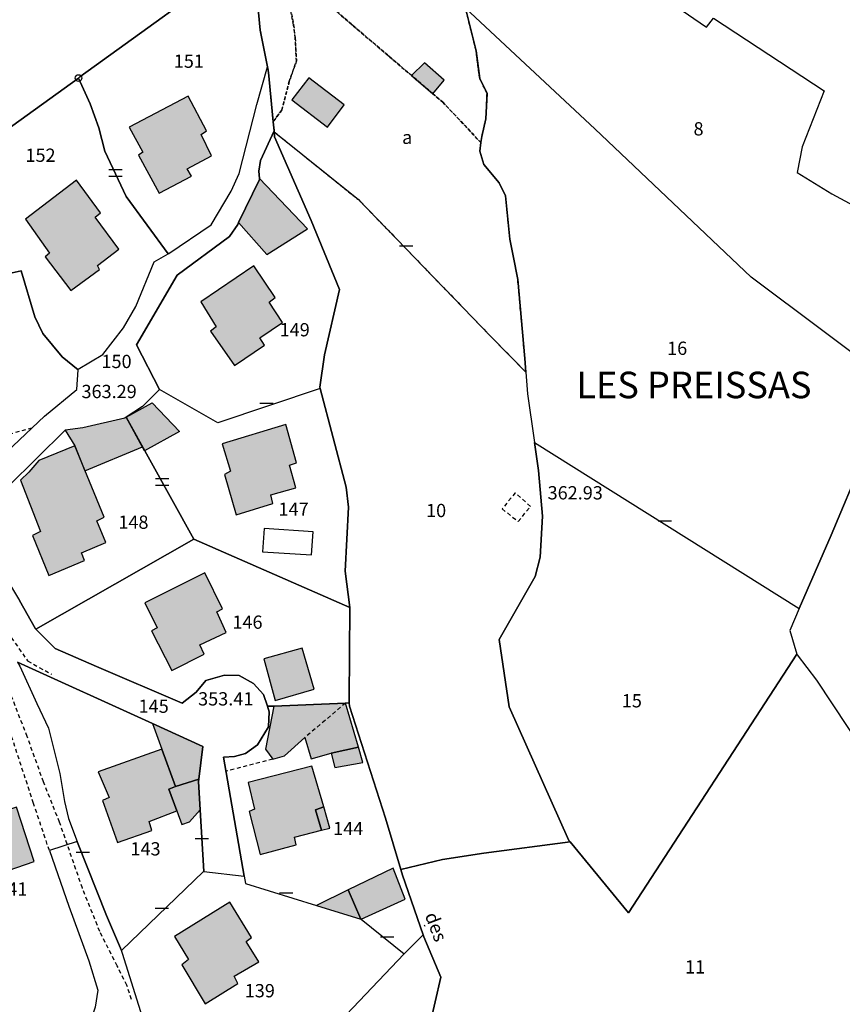
# Model space of a CAD drawing. Units: metres. Extents: x 1042002 to 1044954, y 6302650 to 6305686.
# Drawn here: x 1043147 to 1043271, y 6305088 to 6305236 of the extents above; entities that cross this region are included whole.
import ezdxf
from ezdxf.enums import TextEntityAlignment as Align

# ---------------------------------------------------------------- set-up
doc = ezdxf.new("R2010")
doc.units = ezdxf.units.M
doc.linetypes.add('TOPO1', pattern=[1, 0.6, -0.4])
doc.linetypes.add('TOPO4', pattern=[0.8, 0.5, -0.3])
doc.layers.get('0').update_dxf_attribs({"color": 255, "linetype": 'CONTINUOUS'})
for name, color, linetype in [('ig_cad_bati_dur', 152, 'CONTINUOUS'), ('ig_cad_bati_dur_hach', 24, 'CONTINUOUS'), ('ig_cad_bati_leger', 215, 'CONTINUOUS'), ('ig_cad_bati_leger_hach', 243, 'CONTINUOUS'), ('ig_cad_borne', 230, 'CONTINUOUS'), ('ig_cad_cote_alti', 37, 'CONTINUOUS'), ('ig_cad_detail_lineaire', 252, 'TOPO1'), ('ig_cad_divers_texte', 8, 'CONTINUOUS'), ('ig_cad_lieudit', 7, 'ByLayer'), ('ig_cad_lieudit_texte', 210, 'CONTINUOUS'), ('ig_cad_mitoyennete', 230, 'CONTINUOUS'), ('ig_cad_parcel', 3, 'CONTINUOUS'), ('ig_cad_parcel_num', 3, 'CONTINUOUS'), ('ig_cad_piscine_etang_bassin', 4, 'CONTINUOUS'), ('ig_cad_sfisc', 2, 'TOPO4'), ('ig_cad_sfisc_texte', 2, 'CONTINUOUS')]:
    doc.layers.add(name, color=color, linetype=linetype)
doc.styles.add('Times New Roman', font='times.ttf')

# ---------------------------------------------------------------- blocks, each defined once
blk = doc.blocks.new('BORNE')
at = {"linetype": 'Continuous'}
blk.add_circle((0, 0), 0.5, dxfattribs=at)
blk = doc.blocks.new('MUR_MIT')
for p, q in [((1, 0.544337), (-1, 0.544337)), ((1, -0.455663), (-1, -0.455663))]:
    blk.add_line(p, q)
blk = doc.blocks.new('MUR_NON_MIT')
blk.add_line((-1, 0.5), (1, 0.5))

msp = doc.modelspace()

# ---------------------------------------------------------------- hatches: boundary and pattern name
at = {"layer": 'ig_cad_bati_dur_hach'}
for points in [[(1043190.8, 6305227.42), (1043188.23, 6305224.09), (1043193.58, 6305219.96), (1043196.1, 6305223.36)], [(1043168.23, 6305210), (1043173.09, 6305212.6), (1043172.44, 6305213.68), (1043176.12, 6305215.66), (1043174.56, 6305218.86), (1043175.35, 6305219.42), (1043172.57, 6305224.63), (1043163.69, 6305219.95), (1043165.77, 6305216.18), (1043165.08, 6305215.75)], [(1043154.92, 6305195.37), (1043159.23, 6305198.52), (1043158.91, 6305199.13), (1043162.15, 6305201.59), (1043158.59, 6305206.39), (1043159.38, 6305207.08), (1043155.74, 6305211.97), (1043148.08, 6305206.08), (1043151.7, 6305200.96), (1043151.01, 6305200.43)], [(1043183.34, 6305212.23), (1043183.35, 6305212.1), (1043180.19, 6305205.59), (1043184.47, 6305200.77), (1043190.59, 6305204.63)], [(1043184.09, 6305187.13), (1043183.42, 6305188.2), (1043186.8, 6305190.53), (1043184.82, 6305193.57), (1043185.73, 6305194.32), (1043182.47, 6305199.07), (1043174.5, 6305193.66), (1043176.8, 6305189.86), (1043175.97, 6305189.24), (1043179.58, 6305184.03)], [(1043163.22, 6305176.24), (1043167.14, 6305178.43), (1043171.29, 6305174.1), (1043166.03, 6305171.17)], [(1043187.29, 6305175.15), (1043177.73, 6305172.22), (1043178.99, 6305168.11), (1043178.05, 6305167.62), (1043179.83, 6305161.54), (1043185.34, 6305163.23), (1043185.03, 6305164.53), (1043188.83, 6305165.61), (1043187.88, 6305169), (1043188.94, 6305169.35)], [(1043155.48, 6305171.93), (1043150.08, 6305169.71), (1043148.57, 6305167.95), (1043147.29, 6305166.74), (1043150.32, 6305159), (1043149.11, 6305158.42), (1043151.57, 6305152.38), (1043156.94, 6305154.63), (1043156.5, 6305155.79), (1043160.2, 6305157.34), (1043158.84, 6305160.62), (1043159.94, 6305161.16)], [(1043175.11, 6305152.79), (1043166.04, 6305148.27), (1043167.93, 6305144.49), (1043167.04, 6305144.06), (1043170.11, 6305138.07), (1043174.98, 6305140.55), (1043174.36, 6305141.92), (1043178.34, 6305143.81), (1043176.92, 6305146.91), (1043177.77, 6305147.34)], [(1043189.8, 6305141.44), (1043184.01, 6305139.81), (1043185.72, 6305133.54), (1043191.58, 6305135.26)], [(1043196.33, 6305133.16), (1043185.49, 6305132.71), (1043184.24, 6305126.22), (1043185.33, 6305124.69), (1043187.11, 6305125.18), (1043190.16, 6305127.95), (1043191.11, 6305124.77), (1043194.15, 6305125.58), (1043198.26, 6305126.51)], [(1043168.61, 6305126.22), (1043159.03, 6305122.81), (1043160.67, 6305118.92), (1043159.67, 6305118.48), (1043161.94, 6305112.15), (1043167.11, 6305113.96), (1043166.72, 6305115.31), (1043170.9, 6305116.89), (1043169.69, 6305120.18), (1043170.66, 6305120.58)], [(1043192.71, 6305113.99), (1043191.79, 6305117.08), (1043193.03, 6305117.53), (1043191.24, 6305123.62), (1043181.62, 6305121.18), (1043182.6, 6305117.16), (1043181.78, 6305116.83), (1043183.47, 6305110.32), (1043188.85, 6305111.78), (1043188.64, 6305112.94)], [(1043143.43, 6305116.42), (1043144.02, 6305114.72), (1043139.67, 6305113.39), (1043135.91, 6305112.97), (1043135.93, 6305111.87), (1043128.81, 6305110.97), (1043129.01, 6305108.28), (1043129.42, 6305104.79), (1043136.87, 6305105.63), (1043137.06, 6305104.27), (1043140.45, 6305104.64), (1043140.34, 6305106.14), (1043149.39, 6305109.28), (1043146.72, 6305117.47)], [(1043178.87, 6305103.15), (1043170.53, 6305097.96), (1043172.66, 6305094.48), (1043171.66, 6305093.68), (1043175.17, 6305087.83), (1043180.06, 6305090.9), (1043179.51, 6305092), (1043183.24, 6305094.14), (1043181.35, 6305097.22), (1043182.16, 6305097.84)]]:
    msp.add_hatch(color=256, dxfattribs=at).paths.add_polyline_path(points)
at = {"layer": 'ig_cad_bati_leger_hach'}
for points in [[(1043209.48, 6305225.01), (1043211.19, 6305227.07), (1043208.21, 6305229.66), (1043206.28, 6305227.74)], [(1043154.03, 6305174.31), (1043155.48, 6305171.93), (1043157.03, 6305168.19), (1043165.7, 6305171.78), (1043163.22, 6305176.24), (1043163.04, 6305176.13), (1043156.69, 6305174.64)], [(1043167.2, 6305130.08), (1043168.61, 6305126.22), (1043170.66, 6305120.58), (1043174.2, 6305121.68), (1043174.79, 6305126.62)], [(1043194.15, 6305125.58), (1043194.71, 6305123.42), (1043198.93, 6305124.2), (1043198.26, 6305126.51)], [(1043174.2, 6305121.68), (1043170.66, 6305120.58), (1043169.69, 6305120.18), (1043170.9, 6305116.89), (1043171.66, 6305114.84), (1043172.78, 6305115.24), (1043174.4, 6305117.05), (1043174.17, 6305121.33)], [(1043192.71, 6305113.99), (1043193.97, 6305114.32), (1043193.03, 6305117.53), (1043191.79, 6305117.08)], [(1043198.66, 6305100.56), (1043205.3, 6305103.62), (1043203.5, 6305108.28), (1043196.7, 6305104.98), (1043198.62, 6305100.57)], [(1043191.93, 6305102.66), (1043198.62, 6305100.57), (1043196.7, 6305104.98)]]:
    msp.add_hatch(color=256, dxfattribs=at).paths.add_polyline_path(points)

# ---------------------------------------------------------------- linework, layer by layer
at = {"layer": 'ig_cad_bati_dur'}
for points in [[(1043190.8, 6305227.42), (1043188.23, 6305224.09), (1043193.58, 6305219.96), (1043196.1, 6305223.36)], [(1043168.23, 6305210), (1043173.09, 6305212.6), (1043172.44, 6305213.68), (1043176.12, 6305215.66), (1043174.56, 6305218.86), (1043175.35, 6305219.42), (1043172.57, 6305224.63), (1043163.69, 6305219.95), (1043165.77, 6305216.18), (1043165.08, 6305215.75)], [(1043154.92, 6305195.37), (1043159.23, 6305198.52), (1043158.91, 6305199.13), (1043162.15, 6305201.59), (1043158.59, 6305206.39), (1043159.38, 6305207.08), (1043155.74, 6305211.97), (1043148.08, 6305206.08), (1043151.7, 6305200.96), (1043151.01, 6305200.43)], [(1043183.34, 6305212.23), (1043183.35, 6305212.1), (1043180.19, 6305205.59), (1043184.47, 6305200.77), (1043190.59, 6305204.63)], [(1043184.09, 6305187.13), (1043183.42, 6305188.2), (1043186.8, 6305190.53), (1043184.82, 6305193.57), (1043185.73, 6305194.32), (1043182.47, 6305199.07), (1043174.5, 6305193.66), (1043176.8, 6305189.86), (1043175.97, 6305189.24), (1043179.58, 6305184.03)], [(1043163.22, 6305176.24), (1043167.14, 6305178.43), (1043171.29, 6305174.1), (1043166.03, 6305171.17)], [(1043187.29, 6305175.15), (1043177.73, 6305172.22), (1043178.99, 6305168.11), (1043178.05, 6305167.62), (1043179.83, 6305161.54), (1043185.34, 6305163.23), (1043185.03, 6305164.53), (1043188.83, 6305165.61), (1043187.88, 6305169), (1043188.94, 6305169.35)], [(1043155.48, 6305171.93), (1043150.08, 6305169.71), (1043148.57, 6305167.95), (1043147.29, 6305166.74), (1043150.32, 6305159), (1043149.11, 6305158.42), (1043151.57, 6305152.38), (1043156.94, 6305154.63), (1043156.5, 6305155.79), (1043160.2, 6305157.34), (1043158.84, 6305160.62), (1043159.94, 6305161.16)], [(1043175.11, 6305152.79), (1043166.04, 6305148.27), (1043167.93, 6305144.49), (1043167.04, 6305144.06), (1043170.11, 6305138.07), (1043174.98, 6305140.55), (1043174.36, 6305141.92), (1043178.34, 6305143.81), (1043176.92, 6305146.91), (1043177.77, 6305147.34)], [(1043189.8, 6305141.44), (1043184.01, 6305139.81), (1043185.72, 6305133.54), (1043191.58, 6305135.26)], [(1043196.33, 6305133.16), (1043185.49, 6305132.71), (1043184.24, 6305126.22), (1043185.33, 6305124.69), (1043187.11, 6305125.18), (1043190.16, 6305127.95), (1043191.11, 6305124.77), (1043194.15, 6305125.58), (1043198.26, 6305126.51)], [(1043168.61, 6305126.22), (1043159.03, 6305122.81), (1043160.67, 6305118.92), (1043159.67, 6305118.48), (1043161.94, 6305112.15), (1043167.11, 6305113.96), (1043166.72, 6305115.31), (1043170.9, 6305116.89), (1043169.69, 6305120.18), (1043170.66, 6305120.58)], [(1043192.71, 6305113.99), (1043191.79, 6305117.08), (1043193.03, 6305117.53), (1043191.24, 6305123.62), (1043181.62, 6305121.18), (1043182.6, 6305117.16), (1043181.78, 6305116.83), (1043183.47, 6305110.32), (1043188.85, 6305111.78), (1043188.64, 6305112.94)], [(1043143.43, 6305116.42), (1043144.02, 6305114.72), (1043139.67, 6305113.39), (1043135.91, 6305112.97), (1043135.93, 6305111.87), (1043128.81, 6305110.97), (1043129.01, 6305108.28), (1043129.42, 6305104.79), (1043136.87, 6305105.63), (1043137.06, 6305104.27), (1043140.45, 6305104.64), (1043140.34, 6305106.14), (1043149.39, 6305109.28), (1043146.72, 6305117.47)], [(1043178.87, 6305103.15), (1043170.53, 6305097.96), (1043172.66, 6305094.48), (1043171.66, 6305093.68), (1043175.17, 6305087.83), (1043180.06, 6305090.9), (1043179.51, 6305092), (1043183.24, 6305094.14), (1043181.35, 6305097.22), (1043182.16, 6305097.84)]]:
    msp.add_lwpolyline(points, close=True, dxfattribs=at)
at = {"layer": 'ig_cad_bati_leger'}
for points in [[(1043209.48, 6305225.01), (1043211.19, 6305227.07), (1043208.21, 6305229.66), (1043206.28, 6305227.74)], [(1043154.03, 6305174.31), (1043155.48, 6305171.93), (1043157.03, 6305168.19), (1043165.7, 6305171.78), (1043163.22, 6305176.24), (1043163.04, 6305176.13), (1043156.69, 6305174.64)], [(1043167.2, 6305130.08), (1043168.61, 6305126.22), (1043170.66, 6305120.58), (1043174.2, 6305121.68), (1043174.79, 6305126.62)], [(1043194.15, 6305125.58), (1043194.71, 6305123.42), (1043198.93, 6305124.2), (1043198.26, 6305126.51)], [(1043174.2, 6305121.68), (1043170.66, 6305120.58), (1043169.69, 6305120.18), (1043170.9, 6305116.89), (1043171.66, 6305114.84), (1043172.78, 6305115.24), (1043174.4, 6305117.05), (1043174.17, 6305121.33)], [(1043192.71, 6305113.99), (1043193.97, 6305114.32), (1043193.03, 6305117.53), (1043191.79, 6305117.08)], [(1043198.66, 6305100.56), (1043205.3, 6305103.62), (1043203.5, 6305108.28), (1043196.7, 6305104.98), (1043198.62, 6305100.57)], [(1043191.93, 6305102.66), (1043198.62, 6305100.57), (1043196.7, 6305104.98)]]:
    msp.add_lwpolyline(points, close=True, dxfattribs=at)
at = {"layer": 'ig_cad_detail_lineaire'}
for points in [[(1043149.04, 6305174.62), (1043139.65, 6305172), (1043136.27, 6305171.56), (1043131.08, 6305171.27)], [(1043222.36, 6305160.52), (1043224.18, 6305162.8), (1043221.91, 6305164.86), (1043219.93, 6305162.43)], [(1043219.93, 6305162.43), (1043222.36, 6305160.52)], [(1043164.04, 6305088.48), (1043163.35, 6305090.61), (1043161.91, 6305093.52), (1043159.27, 6305098.72), (1043156.64, 6305105.25), (1043153.2, 6305115.19), (1043150.79, 6305121.26), (1043148.32, 6305128.1), (1043144.52, 6305137.88), (1043142.12, 6305143.55), (1043139.56, 6305148.44), (1043137.07, 6305152.94), (1043135.5, 6305155.38), (1043135.2, 6305156.48), (1043136.77, 6305156.55), (1043138.57, 6305155.28), (1043140.6, 6305151.97), (1043145.35, 6305143.85), (1043148.39, 6305139.5), (1043151.98, 6305137.51)], [(1043151.67, 6305110.91), (1043149.28, 6305118.04), (1043145.27, 6305130.25), (1043142.56, 6305137.02), (1043140.07, 6305142.31), (1043137.11, 6305147.35), (1043135.24, 6305149.57), (1043132.12, 6305153.99), (1043130.71, 6305154.63), (1043129.06, 6305154.71), (1043122.3, 6305151.71)], [(1043196.33, 6305133.16), (1043190.16, 6305127.95)], [(1043185.33, 6305124.69), (1043178.28, 6305122.89)], [(1043208.3, 6305099.45), (1043208.2, 6305099.66)]]:
    msp.add_lwpolyline(points, dxfattribs=at)
at = {"layer": 'ig_cad_lieudit'}
for points in [[(1043182.32, 6305246.42), (1043183.43, 6305234.62), (1043184.54, 6305229.08), (1043184.7, 6305228.23), (1043185.41, 6305220.78), (1043185.54, 6305219.43), (1043185.56, 6305219.27), (1043185.62, 6305218.54), (1043191.11, 6305205.89), (1043195.41, 6305195.52), (1043193.14, 6305185.64), (1043192.46, 6305180.76), (1043192.51, 6305180.58), (1043196.4, 6305165.72), (1043196.77, 6305162.69), (1043196.27, 6305153.04), (1043196.98, 6305147.57), (1043196.85, 6305133.69), (1043196.88, 6305133.18), (1043196.9, 6305132.69), (1043202.34, 6305115.83), (1043204.63, 6305108.05), (1043204.88, 6305107.23), (1043208.01, 6305098.2), (1043208.1, 6305097.94), (1043210.69, 6305091.82), (1043207.29, 6305076.98)], [(1043207.29, 6305076.98), (1043210.69, 6305091.82), (1043208.1, 6305097.94), (1043208.01, 6305098.2), (1043204.88, 6305107.23), (1043204.63, 6305108.05), (1043202.34, 6305115.83), (1043196.9, 6305132.69), (1043196.88, 6305133.18), (1043196.85, 6305133.69), (1043196.98, 6305147.57), (1043196.27, 6305153.04), (1043196.77, 6305162.69), (1043196.4, 6305165.72), (1043192.51, 6305180.58), (1043192.46, 6305180.76), (1043193.14, 6305185.64), (1043195.41, 6305195.52), (1043191.11, 6305205.89), (1043185.62, 6305218.54), (1043185.56, 6305219.27), (1043185.54, 6305219.43), (1043185.41, 6305220.78), (1043184.7, 6305228.23), (1043184.54, 6305229.08), (1043183.43, 6305234.62), (1043182.32, 6305246.42)]]:
    msp.add_lwpolyline(points, dxfattribs=at)
at = {"layer": 'ig_cad_parcel'}
for points in [[(1043274.57, 6305249.52), (1043255.89, 6305254.76), (1043249.71, 6305257.61), (1043239.81, 6305266.84), (1043225.63, 6305250.02), (1043226, 6305249.25), (1043230.98, 6305246.53), (1043238.59, 6305242.31), (1043246.1, 6305238.2), (1043250.73, 6305235.05), (1043251.8, 6305236.38), (1043268.48, 6305225.47), (1043265.18, 6305216.99), (1043264.41, 6305213.12), (1043269.64, 6305209.93), (1043285.87, 6305201.16)], [(1043072.97, 6305236.23), (1043085.18, 6305228.25), (1043097.59, 6305220.18), (1043103.97, 6305216.05), (1043116.07, 6305206.99), (1043111, 6305200.49), (1043112.09, 6305198.62), (1043113.23, 6305196.64), (1043113.29, 6305196.54), (1043130.86, 6305209.24), (1043131.86, 6305209.97), (1043156.05, 6305227.38), (1043156.27, 6305227.55), (1043182.32, 6305246.42)], [(1043182.32, 6305246.42), (1043183.43, 6305234.62), (1043184.54, 6305229.08), (1043184.7, 6305228.23), (1043185.41, 6305220.78), (1043185.54, 6305219.43), (1043185.56, 6305219.27), (1043198.27, 6305209.05), (1043218.32, 6305188.32), (1043223.51, 6305183.04), (1043223.36, 6305185.08), (1043222.28, 6305197.02), (1043221.61, 6305200.6), (1043221.09, 6305203.1), (1043220.44, 6305209.61), (1043219.47, 6305211.59), (1043217.19, 6305214.37), (1043216.54, 6305216.38), (1043216.73, 6305217.64), (1043216.87, 6305218.57), (1043217.47, 6305221.21), (1043217.65, 6305225.06), (1043216.54, 6305227.31), (1043215.99, 6305231.5), (1043214.4, 6305237.93)], [(1043138.55, 6305164.74), (1043150.93, 6305176.39), (1043155.8, 6305180.41), (1043156.02, 6305183.38), (1043156.03, 6305183.48), (1043159.71, 6305185.68), (1043162.82, 6305189.7), (1043164.71, 6305192.94), (1043167.45, 6305199.67), (1043169.58, 6305200.86), (1043169.67, 6305200.91), (1043176.07, 6305205.25), (1043179.06, 6305210.32), (1043180.27, 6305212.99), (1043182.93, 6305223.41), (1043184.54, 6305229.08), (1043184.7, 6305228.23), (1043185.41, 6305220.78), (1043185.54, 6305219.43), (1043183.52, 6305214.96), (1043183.23, 6305213.36), (1043183.34, 6305212.23), (1043183.35, 6305212.1), (1043180.19, 6305205.59), (1043180.07, 6305205.32), (1043178.81, 6305203.51), (1043170.95, 6305197.64), (1043164.79, 6305187.14), (1043168.26, 6305180.45), (1043165.71, 6305177.86), (1043163.22, 6305176.24), (1043163.04, 6305176.13), (1043156.69, 6305174.64), (1043154.03, 6305174.31), (1043141.18, 6305161.62)], [(1043279.06, 6305181.16), (1043269.51, 6305158.46), (1043264.73, 6305147.41), (1043263.31, 6305144.08), (1043264.38, 6305140.53), (1043264.41, 6305140.41), (1043267.32, 6305136.62), (1043274.41, 6305125.93)], [(1043146.87, 6305139.31), (1043167.2, 6305130.08), (1043174.79, 6305126.62), (1043174.2, 6305121.68), (1043174.17, 6305121.33), (1043174.4, 6305117.05), (1043174.93, 6305107.77), (1043181.03, 6305107.08), (1043177.9, 6305124.99), (1043179.59, 6305125.11), (1043181.22, 6305125.55), (1043183.04, 6305126.84), (1043184.69, 6305129.56), (1043184.82, 6305131.84), (1043184.54, 6305132.68), (1043183.97, 6305134.46), (1043182.45, 6305136.13), (1043180.29, 6305137.3), (1043178.08, 6305137.37), (1043175.25, 6305136.55), (1043173.81, 6305134.81), (1043171.7, 6305133.13), (1043158.76, 6305138.65), (1043152.54, 6305141.36), (1043149.63, 6305144.3), (1043149.59, 6305144.35), (1043147.14, 6305148.62)], [(1043273.51, 6305086.65), (1043267.12, 6305083.46), (1043262.22, 6305079.86), (1043261.29, 6305079.81), (1043253.96, 6305076.09), (1043247.76, 6305072.93), (1043253.22, 6305063.21), (1043245.85, 6305058.5), (1043205.86, 6305071.17), (1043207.29, 6305076.98), (1043210.69, 6305091.82), (1043208.1, 6305097.94), (1043208.01, 6305098.2), (1043204.88, 6305107.23), (1043204.63, 6305108.05), (1043210.93, 6305109.55), (1043217.15, 6305110.52), (1043230.18, 6305112.24), (1043238.99, 6305101.51), (1043264.38, 6305140.53), (1043264.41, 6305140.41), (1043267.32, 6305136.62), (1043274.41, 6305125.93)], [(1043146.87, 6305139.31), (1043147.19, 6305138.72), (1043149.77, 6305133.09), (1043151.53, 6305129.35), (1043153.25, 6305122.53), (1043153.97, 6305118.31), (1043154.53, 6305115.74), (1043155.86, 6305112.31), (1043151.67, 6305110.91), (1043154.6, 6305102.55), (1043157.6, 6305094.31), (1043158.98, 6305089.88), (1043158.58, 6305087.33)], [(1043207.29, 6305076.98), (1043210.69, 6305091.82), (1043208.1, 6305097.94), (1043208.01, 6305098.2), (1043205.18, 6305095.33), (1043188.7, 6305078.06)]]:
    msp.add_lwpolyline(points, dxfattribs=at)
for points in [[(1043225.63, 6305250.02), (1043226, 6305249.25), (1043230.98, 6305246.53), (1043238.59, 6305242.31), (1043246.1, 6305238.2), (1043250.73, 6305235.05), (1043251.8, 6305236.38), (1043268.48, 6305225.47), (1043265.18, 6305216.99), (1043264.41, 6305213.12), (1043269.64, 6305209.93), (1043285.87, 6305201.16), (1043282.54, 6305191.57), (1043279.23, 6305181.58), (1043279.06, 6305181.16), (1043257.47, 6305197.37), (1043233.9, 6305219.74), (1043214.4, 6305237.93), (1043214.39, 6305237.99), (1043212.79, 6305248.84), (1043212.03, 6305254.17), (1043219.68, 6305257.43)], [(1043182.32, 6305246.42), (1043156.27, 6305227.55), (1043156.05, 6305227.38), (1043157.84, 6305223.49), (1043159.1, 6305219.86), (1043160.05, 6305216.35), (1043163.26, 6305209.51), (1043169.58, 6305200.86), (1043169.67, 6305200.91), (1043176.07, 6305205.25), (1043179.06, 6305210.32), (1043180.27, 6305212.99), (1043182.93, 6305223.41), (1043184.54, 6305229.08), (1043183.43, 6305234.62)], [(1043214.4, 6305237.93), (1043215.99, 6305231.5), (1043216.54, 6305227.31), (1043217.65, 6305225.06), (1043217.47, 6305221.21), (1043216.87, 6305218.57), (1043216.73, 6305217.64), (1043216.54, 6305216.38), (1043217.19, 6305214.37), (1043219.47, 6305211.59), (1043220.44, 6305209.61), (1043221.09, 6305203.1), (1043221.61, 6305200.6), (1043222.28, 6305197.02), (1043223.36, 6305185.08), (1043223.51, 6305183.04), (1043223.74, 6305179.79), (1043224.73, 6305172.81), (1043224.78, 6305172.43), (1043264.73, 6305147.41), (1043269.51, 6305158.46), (1043279.06, 6305181.16), (1043257.47, 6305197.37), (1043233.9, 6305219.74)], [(1043156.05, 6305227.38), (1043131.86, 6305209.97), (1043130.86, 6305209.24), (1043145.58, 6305197.93), (1043147.4, 6305198.3), (1043149.46, 6305191.36), (1043150.67, 6305188.87), (1043153.59, 6305185.35), (1043156.02, 6305183.38), (1043156.03, 6305183.48), (1043159.71, 6305185.68), (1043162.82, 6305189.7), (1043164.71, 6305192.94), (1043167.45, 6305199.67), (1043169.58, 6305200.86), (1043163.26, 6305209.51), (1043160.05, 6305216.35), (1043159.1, 6305219.86), (1043157.84, 6305223.49)], [(1043185.56, 6305219.27), (1043185.62, 6305218.54), (1043191.11, 6305205.89), (1043195.41, 6305195.52), (1043193.14, 6305185.64), (1043192.46, 6305180.76), (1043192.51, 6305180.58), (1043177.06, 6305175.38), (1043168.26, 6305180.45), (1043164.79, 6305187.14), (1043170.95, 6305197.64), (1043178.81, 6305203.51), (1043180.07, 6305205.32), (1043180.19, 6305205.59), (1043183.35, 6305212.1), (1043183.34, 6305212.23), (1043183.23, 6305213.36), (1043183.52, 6305214.96), (1043185.54, 6305219.43)], [(1043223.51, 6305183.04), (1043223.74, 6305179.79), (1043224.73, 6305172.81), (1043224.78, 6305172.43), (1043225.41, 6305168.23), (1043226.01, 6305161.31), (1043225.66, 6305155.13), (1043224.92, 6305152.25), (1043219.48, 6305142.72), (1043220.99, 6305132.57), (1043230, 6305112.46), (1043230.18, 6305112.24), (1043217.15, 6305110.52), (1043210.93, 6305109.55), (1043204.63, 6305108.05), (1043202.34, 6305115.83), (1043196.9, 6305132.69), (1043196.88, 6305133.18), (1043196.85, 6305133.69), (1043196.98, 6305147.57), (1043196.27, 6305153.04), (1043196.77, 6305162.69), (1043196.4, 6305165.72), (1043192.51, 6305180.58), (1043192.46, 6305180.76), (1043193.14, 6305185.64), (1043195.41, 6305195.52), (1043191.11, 6305205.89), (1043185.62, 6305218.54), (1043185.56, 6305219.27), (1043198.27, 6305209.05), (1043218.32, 6305188.32)], [(1043130.86, 6305209.24), (1043113.29, 6305196.54), (1043120, 6305184.94), (1043121.95, 6305180.77), (1043135.14, 6305162.93), (1043137.32, 6305163.97), (1043138.55, 6305164.74), (1043150.93, 6305176.39), (1043155.8, 6305180.41), (1043156.02, 6305183.38), (1043153.59, 6305185.35), (1043150.67, 6305188.87), (1043149.46, 6305191.36), (1043147.4, 6305198.3), (1043145.58, 6305197.93)], [(1043168.26, 6305180.45), (1043165.71, 6305177.86), (1043163.22, 6305176.24), (1043173.46, 6305157.84), (1043196.98, 6305147.57), (1043196.27, 6305153.04), (1043196.77, 6305162.69), (1043196.4, 6305165.72), (1043192.51, 6305180.58), (1043177.06, 6305175.38)], [(1043163.22, 6305176.24), (1043163.04, 6305176.13), (1043156.69, 6305174.64), (1043154.03, 6305174.31), (1043141.18, 6305161.62), (1043141.26, 6305158.62), (1043141.51, 6305158.13), (1043142.26, 6305156.71), (1043147.14, 6305148.62), (1043149.59, 6305144.35), (1043149.63, 6305144.3), (1043173.46, 6305157.84)], [(1043264.73, 6305147.41), (1043263.31, 6305144.08), (1043264.38, 6305140.53), (1043238.99, 6305101.51), (1043230.18, 6305112.24), (1043230, 6305112.46), (1043220.99, 6305132.57), (1043219.48, 6305142.72), (1043224.92, 6305152.25), (1043225.66, 6305155.13), (1043226.01, 6305161.31), (1043225.41, 6305168.23), (1043224.78, 6305172.43)], [(1043149.63, 6305144.3), (1043152.54, 6305141.36), (1043158.76, 6305138.65), (1043171.7, 6305133.13), (1043173.81, 6305134.81), (1043175.25, 6305136.55), (1043178.08, 6305137.37), (1043180.29, 6305137.3), (1043182.45, 6305136.13), (1043183.97, 6305134.46), (1043184.54, 6305132.68), (1043185.49, 6305132.71), (1043196.33, 6305133.16), (1043196.88, 6305133.18), (1043196.85, 6305133.69), (1043196.98, 6305147.57), (1043173.46, 6305157.84)], [(1043146.87, 6305139.31), (1043147.19, 6305138.72), (1043149.77, 6305133.09), (1043151.53, 6305129.35), (1043153.25, 6305122.53), (1043153.97, 6305118.31), (1043154.53, 6305115.74), (1043155.86, 6305112.31), (1043155.93, 6305112.14), (1043160.27, 6305101.14), (1043162.52, 6305095.84), (1043174.9, 6305107.78), (1043174.93, 6305107.77), (1043174.4, 6305117.05), (1043174.17, 6305121.33), (1043174.2, 6305121.68), (1043174.79, 6305126.62), (1043167.2, 6305130.08)], [(1043184.54, 6305132.68), (1043184.82, 6305131.84), (1043184.69, 6305129.56), (1043183.04, 6305126.84), (1043181.22, 6305125.55), (1043179.59, 6305125.11), (1043177.9, 6305124.99), (1043181.03, 6305107.08), (1043181.23, 6305105.98), (1043191.93, 6305102.66), (1043198.62, 6305100.57), (1043198.66, 6305100.56), (1043205.18, 6305095.33), (1043208.01, 6305098.2), (1043204.88, 6305107.23), (1043204.63, 6305108.05), (1043202.34, 6305115.83), (1043196.9, 6305132.69), (1043196.88, 6305133.18), (1043196.33, 6305133.16), (1043185.49, 6305132.71)], [(1043110.06, 6305083.58), (1043112.37, 6305079.51), (1043112.85, 6305078.61), (1043114.14, 6305078.81), (1043128.01, 6305080.07), (1043141.26, 6305081.15), (1043163.25, 6305082.95), (1043166.65, 6305083.14), (1043165.82, 6305085.54), (1043165.72, 6305085.81), (1043162.71, 6305095.4), (1043162.52, 6305095.84), (1043160.27, 6305101.14), (1043155.93, 6305112.14), (1043155.86, 6305112.31), (1043151.67, 6305110.91), (1043154.6, 6305102.55), (1043157.6, 6305094.31), (1043158.98, 6305089.88), (1043158.58, 6305087.33), (1043158.1, 6305085.96), (1043150.4, 6305085.56)], [(1043181.03, 6305107.08), (1043181.23, 6305105.98), (1043191.93, 6305102.66), (1043198.62, 6305100.57), (1043198.66, 6305100.56), (1043205.18, 6305095.33), (1043188.7, 6305078.06), (1043170.94, 6305070.64), (1043169.34, 6305075.45), (1043167.24, 6305081.46), (1043166.65, 6305083.14), (1043165.82, 6305085.54), (1043165.72, 6305085.81), (1043162.71, 6305095.4), (1043162.52, 6305095.84), (1043174.9, 6305107.78), (1043174.93, 6305107.77)]]:
    msp.add_lwpolyline(points, close=True, dxfattribs=at)
at = {"layer": 'ig_cad_piscine_etang_bassin'}
msp.add_lwpolyline([(1043184.03, 6305159.47), (1043183.8, 6305155.98), (1043191.18, 6305155.5), (1043191.42, 6305158.99)], close=True, dxfattribs=at)
at = {"layer": 'ig_cad_sfisc'}
for points in [[(1043182.32, 6305246.42), (1043183.43, 6305234.62), (1043184.54, 6305229.08), (1043184.7, 6305228.23), (1043185.41, 6305220.78), (1043186.73, 6305222.61), (1043187.82, 6305226.86), (1043188.92, 6305229.95), (1043188.72, 6305233.45), (1043188.49, 6305235.39), (1043187.52, 6305240.22)], [(1043187.52, 6305240.22), (1043188.49, 6305235.39), (1043188.72, 6305233.45), (1043188.92, 6305229.95), (1043187.82, 6305226.86), (1043186.73, 6305222.61), (1043185.41, 6305220.78), (1043185.54, 6305219.43), (1043185.56, 6305219.27), (1043198.27, 6305209.05), (1043218.32, 6305188.32), (1043223.51, 6305183.04), (1043223.36, 6305185.08), (1043222.28, 6305197.02), (1043221.61, 6305200.6), (1043221.09, 6305203.1), (1043220.44, 6305209.61), (1043219.47, 6305211.59), (1043217.19, 6305214.37), (1043216.54, 6305216.38), (1043216.73, 6305217.64), (1043210.99, 6305223.72), (1043209.48, 6305225.01), (1043206.28, 6305227.74), (1043192.05, 6305239.9)], [(1043192.05, 6305239.9), (1043206.28, 6305227.74), (1043209.48, 6305225.01), (1043210.99, 6305223.72), (1043216.73, 6305217.64), (1043216.87, 6305218.57), (1043217.47, 6305221.21), (1043217.65, 6305225.06), (1043216.54, 6305227.31), (1043215.99, 6305231.5), (1043214.4, 6305237.93)]]:
    msp.add_lwpolyline(points, dxfattribs=at)

# ---------------------------------------------------------------- block references
at = {"layer": 'ig_cad_borne'}
msp.add_blockref('BORNE', (1043156.05, 6305227.38), dxfattribs=at)
at = {"layer": 'ig_cad_mitoyennete'}
for name, p in [('MUR_MIT', (1043161.62, 6305212.98)), ('MUR_NON_MIT', (1043205.47, 6305201.6)), ('MUR_NON_MIT', (1043184.4, 6305177.86)), ('MUR_MIT', (1043168.69, 6305166.42)), ('MUR_NON_MIT', (1043244.45, 6305160.11)), ('MUR_NON_MIT', (1043174.67, 6305112.25)), ('MUR_NON_MIT', (1043156.71, 6305110.2)), ('MUR_NON_MIT', (1043187.35, 6305104.07)), ('MUR_NON_MIT', (1043168.63, 6305101.73)), ('MUR_NON_MIT', (1043202.6, 6305097.4))]:
    msp.add_blockref(name, p, dxfattribs=at)

# ---------------------------------------------------------------- texts
at = {"layer": 'ig_cad_cote_alti', "style": 'Times New Roman'}
for s, p in [('363.29', (1043156.51, 6305178.5)), ('362.93', (1043226.78, 6305163.23)), ('353.41', (1043174.09, 6305132.17))]:
    msp.add_text(s, height=2, dxfattribs=at).set_placement(p, align=Align.BOTTOM_LEFT)
at = {"layer": 'ig_cad_divers_texte', "style": 'Times New Roman'}
msp.add_text('des', height=2, rotation=290.8, dxfattribs=at).set_placement((1043207.66, 6305100.95), align=Align.BOTTOM_LEFT)
at = {"layer": 'ig_cad_lieudit_texte', "style": 'Times New Roman'}
msp.add_text('LES PREISSAS', height=4, dxfattribs=at).set_placement((1043231.11, 6305177.86), align=Align.BOTTOM_LEFT)
at = {"layer": 'ig_cad_parcel_num', "style": 'Times New Roman'}
for s, p in [('151', (1043170.42, 6305228.3)), ('8', (1043248.78, 6305218.1)), ('152', (1043148.06, 6305214.12)), ('149', (1043186.38, 6305187.81)), ('16', (1043244.8, 6305185.02)), ('150', (1043159.52, 6305183.03)), ('147', (1043186.22, 6305160.76)), ('10', (1043208.46, 6305160.56)), ('148', (1043162.06, 6305158.8)), ('146', (1043179.26, 6305143.73)), ('15', (1043237.97, 6305131.88)), ('145', (1043165.12, 6305131.06)), ('144', (1043194.45, 6305112.62)), ('143', (1043163.89, 6305109.56)), ('141', (1043143.8, 6305103.49)), ('11', (1043247.49, 6305091.76)), ('139', (1043181.12, 6305088.17))]:
    msp.add_text(s, height=2, dxfattribs=at).set_placement(p, align=Align.BOTTOM_LEFT)
at = {"layer": 'ig_cad_sfisc_texte', "style": 'Times New Roman'}
msp.add_text('a', height=2, dxfattribs=at).set_placement((1043204.84, 6305216.82), align=Align.BOTTOM_LEFT)

doc.saveas('drawing.dxf')
